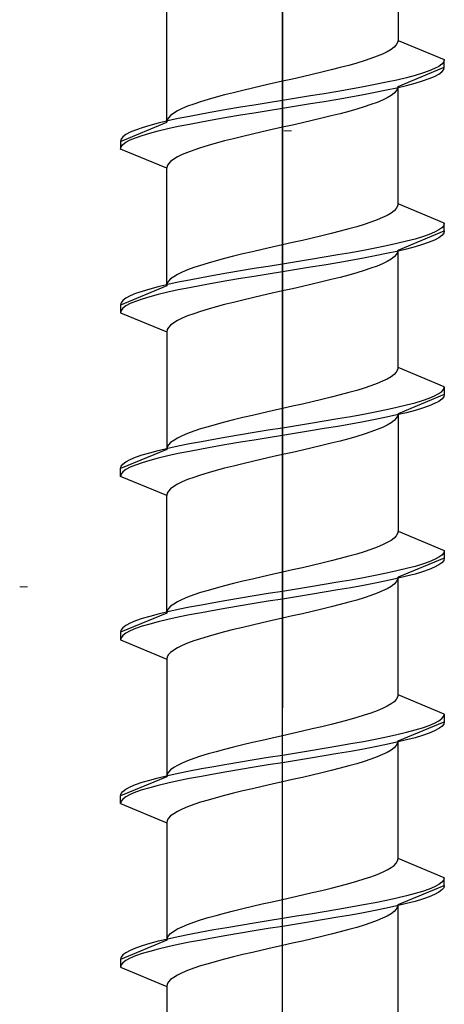
# Model space of a CAD drawing. Extents: x 0 to 1050, y 0 to 1584.
# Drawn here: x 451 to 456, y 326 to 339 of the extents above; entities that cross this region are included whole.
import ezdxf

# ---------------------------------------------------------------- set-up
doc = ezdxf.new("R2010")
doc.units = 0
doc.layers.add('YKK_13', color=4, linetype='CONTINUOUS', lineweight=30)
doc.layers.add('YSS_K', color=3, linetype='CONTINUOUS', lineweight=13)

msp = doc.modelspace()

# ---------------------------------------------------------------- linework, layer by layer
at = {"layer": 'YKK_13', "linetype": 'ByBlock', "lineweight": -2, "ltscale": 2}
for p, q in [((454, 391.45), (454, 329.95)), ((454, 308.489), (454, 369.989))]:
    msp.add_line(p, q, dxfattribs=at)
at = {"layer": 'YKK_13', "linetype": 'ByBlock', "lineweight": -2, "ltscale": 0.5}
for p, q in [((455.5, 340.119), (455.5, 338.596)), ((452.5, 337.536), (452.5, 339.059)), ((455.494, 338.566), (455.477, 338.537)), ((455.5, 338.596), (455.494, 338.566)), ((455.5, 338.596), (456.1, 338.347)), ((455.36, 338.448), (455.299, 338.419)), ((455.41, 338.478), (455.36, 338.448)), ((455.449, 338.507), (455.41, 338.478)), ((455.477, 338.537), (455.449, 338.507)), ((454.964, 338.301), (454.86, 338.272)), ((455.061, 338.331), (454.964, 338.301)), ((455.149, 338.36), (455.061, 338.331)), ((455.229, 338.389), (455.149, 338.36)), ((455.299, 338.419), (455.229, 338.389)), ((456.092, 338.318), (456.068, 338.288)), ((456.1, 338.347), (456.092, 338.318)), ((456.1, 338.247), (456.1, 338.347)), ((454.513, 338.183), (454.388, 338.154)), ((454.634, 338.213), (454.513, 338.183)), ((454.75, 338.242), (454.634, 338.213)), ((454.86, 338.272), (454.75, 338.242)), ((455.5, 337.999), (456.1, 338.247)), ((455.903, 338.2), (455.819, 338.17)), ((455.973, 338.229), (455.903, 338.2)), ((456.029, 338.259), (455.973, 338.229)), ((456.068, 338.288), (456.029, 338.259)), ((456.029, 338.159), (456.068, 338.188)), ((456.068, 338.188), (456.092, 338.218)), ((456.092, 338.218), (456.1, 338.247)), ((454, 338.066), (453.869, 338.036)), ((454.131, 338.095), (454, 338.066)), ((454.261, 338.124), (454.131, 338.095)), ((454.388, 338.154), (454.261, 338.124)), ((455.35, 338.053), (455.205, 338.023)), ((455.485, 338.082), (455.35, 338.053)), ((455.609, 338.112), (455.485, 338.082)), ((455.72, 338.141), (455.609, 338.112)), ((455.819, 338.17), (455.72, 338.141)), ((455.72, 338.041), (455.819, 338.07)), ((455.819, 338.07), (455.903, 338.1)), ((455.903, 338.1), (455.973, 338.129)), ((455.973, 338.129), (456.029, 338.159)), ((453.366, 337.918), (453.25, 337.889)), ((453.487, 337.948), (453.366, 337.918)), ((453.612, 337.977), (453.487, 337.948)), ((453.74, 338.007), (453.612, 337.977)), ((453.869, 338.036), (453.74, 338.007)), ((454.718, 337.935), (454.544, 337.905)), ((454.888, 337.964), (454.718, 337.935)), ((455.05, 337.994), (454.888, 337.964)), ((455.205, 338.023), (455.05, 337.994)), ((455.05, 337.894), (455.205, 337.923)), ((455.205, 337.923), (455.35, 337.953)), ((455.35, 337.953), (455.485, 337.982)), ((455.477, 337.94), (455.449, 337.91)), ((455.494, 337.969), (455.477, 337.94)), ((455.485, 337.982), (455.609, 338.012)), ((455.5, 337.999), (455.494, 337.969)), ((455.5, 336.476), (455.5, 337.999)), ((455.609, 338.012), (455.72, 338.041)), ((452.939, 337.801), (452.851, 337.771)), ((453.036, 337.83), (452.939, 337.801)), ((453.14, 337.859), (453.036, 337.83)), ((453.25, 337.889), (453.14, 337.859)), ((454, 337.817), (453.817, 337.788)), ((454.183, 337.847), (454, 337.817)), ((454.365, 337.876), (454.183, 337.847)), ((454.544, 337.905), (454.365, 337.876)), ((454.365, 337.776), (454.544, 337.805)), ((454.544, 337.805), (454.718, 337.835)), ((454.718, 337.835), (454.888, 337.864)), ((454.888, 337.864), (455.05, 337.894)), ((455.229, 337.792), (455.149, 337.763)), ((455.299, 337.822), (455.229, 337.792)), ((455.36, 337.851), (455.299, 337.822)), ((455.41, 337.881), (455.36, 337.851)), ((455.449, 337.91), (455.41, 337.881)), ((452.641, 337.683), (452.591, 337.653)), ((452.701, 337.712), (452.641, 337.683)), ((452.771, 337.742), (452.701, 337.712)), ((452.851, 337.771), (452.771, 337.742)), ((453.113, 337.67), (452.95, 337.64)), ((453.282, 337.699), (453.113, 337.67)), ((453.457, 337.729), (453.282, 337.699)), ((453.635, 337.758), (453.457, 337.729)), ((453.817, 337.788), (453.635, 337.758)), ((453.635, 337.658), (453.817, 337.688)), ((453.817, 337.688), (454, 337.717)), ((454, 337.717), (454.183, 337.747)), ((454.183, 337.747), (454.365, 337.776)), ((454.86, 337.675), (454.75, 337.645)), ((454.964, 337.704), (454.86, 337.675)), ((455.061, 337.734), (454.964, 337.704)), ((455.149, 337.763), (455.061, 337.734)), ((451.9, 337.287), (452.5, 337.536)), ((452.515, 337.552), (452.391, 337.523)), ((452.506, 337.565), (452.5, 337.536)), ((452.523, 337.594), (452.506, 337.565)), ((452.65, 337.582), (452.515, 337.552)), ((452.551, 337.624), (452.523, 337.594)), ((452.591, 337.653), (452.551, 337.624)), ((452.796, 337.611), (452.65, 337.582)), ((452.95, 337.64), (452.796, 337.611)), ((452.796, 337.511), (452.95, 337.54)), ((452.95, 337.54), (453.113, 337.57)), ((453.113, 337.57), (453.282, 337.599)), ((453.282, 337.599), (453.457, 337.629)), ((453.457, 337.629), (453.635, 337.658)), ((454.388, 337.557), (454.261, 337.527)), ((454.513, 337.586), (454.388, 337.557)), ((454.634, 337.616), (454.513, 337.586)), ((454.75, 337.645), (454.634, 337.616)), ((452.097, 337.434), (452.027, 337.405)), ((452.181, 337.464), (452.097, 337.434)), ((452.28, 337.493), (452.181, 337.464)), ((452.391, 337.523), (452.28, 337.493)), ((452.28, 337.393), (452.391, 337.423)), ((452.391, 337.423), (452.515, 337.452)), ((452.515, 337.452), (452.65, 337.482)), ((452.65, 337.482), (452.796, 337.511)), ((453.74, 337.41), (453.612, 337.38)), ((453.869, 337.439), (453.74, 337.41)), ((454, 337.469), (453.869, 337.439)), ((454.131, 337.498), (454, 337.469)), ((454.261, 337.527), (454.131, 337.498)), ((451.908, 337.317), (451.9, 337.287)), ((451.9, 337.287), (451.9, 337.187)), ((451.932, 337.346), (451.908, 337.317)), ((451.972, 337.375), (451.932, 337.346)), ((452.027, 337.405), (451.972, 337.375)), ((451.972, 337.275), (452.027, 337.305)), ((452.027, 337.305), (452.097, 337.334)), ((452.097, 337.334), (452.181, 337.364)), ((452.181, 337.364), (452.28, 337.393)), ((453.25, 337.292), (453.14, 337.262)), ((453.366, 337.321), (453.25, 337.292)), ((453.487, 337.351), (453.366, 337.321)), ((453.612, 337.38), (453.487, 337.351)), ((451.9, 337.187), (451.908, 337.217)), ((452.5, 336.939), (451.9, 337.187)), ((451.908, 337.217), (451.932, 337.246)), ((451.932, 337.246), (451.972, 337.275)), ((452.851, 337.174), (452.771, 337.145)), ((452.939, 337.204), (452.851, 337.174)), ((453.036, 337.233), (452.939, 337.204)), ((453.14, 337.262), (453.036, 337.233)), ((452.551, 337.027), (452.523, 336.997)), ((452.591, 337.056), (452.551, 337.027)), ((452.641, 337.086), (452.591, 337.056)), ((452.701, 337.115), (452.641, 337.086)), ((452.771, 337.145), (452.701, 337.115)), ((452.506, 336.968), (452.5, 336.939)), ((452.5, 335.416), (452.5, 336.939)), ((452.523, 336.997), (452.506, 336.968)), ((455.449, 336.387), (455.41, 336.358)), ((455.477, 336.417), (455.449, 336.387)), ((455.494, 336.446), (455.477, 336.417)), ((455.5, 336.476), (455.494, 336.446)), ((456.1, 336.227), (455.5, 336.476)), ((455.229, 336.269), (455.149, 336.24)), ((455.299, 336.299), (455.229, 336.269)), ((455.36, 336.328), (455.299, 336.299)), ((455.41, 336.358), (455.36, 336.328)), ((454.86, 336.152), (454.75, 336.122)), ((454.964, 336.181), (454.86, 336.152)), ((455.061, 336.211), (454.964, 336.181)), ((455.149, 336.24), (455.061, 336.211)), ((456.029, 336.139), (455.973, 336.109)), ((456.068, 336.168), (456.029, 336.139)), ((456.092, 336.198), (456.068, 336.168)), ((456.1, 336.227), (456.092, 336.198)), ((456.1, 336.127), (456.1, 336.227)), ((454.388, 336.034), (454.261, 336.004)), ((454.513, 336.063), (454.388, 336.034)), ((454.634, 336.093), (454.513, 336.063)), ((454.75, 336.122), (454.634, 336.093)), ((455.5, 335.879), (456.1, 336.127)), ((455.72, 336.021), (455.609, 335.992)), ((455.819, 336.05), (455.72, 336.021)), ((455.903, 336.08), (455.819, 336.05)), ((455.973, 336.109), (455.903, 336.08)), ((455.973, 336.009), (455.903, 335.98)), ((456.029, 336.039), (455.973, 336.009)), ((456.068, 336.068), (456.029, 336.039)), ((456.092, 336.098), (456.068, 336.068)), ((456.1, 336.127), (456.092, 336.098)), ((453.74, 335.887), (453.612, 335.857)), ((453.869, 335.916), (453.74, 335.887)), ((454, 335.946), (453.869, 335.916)), ((454.131, 335.975), (454, 335.946)), ((454.261, 336.004), (454.131, 335.975)), ((455.205, 335.903), (455.05, 335.874)), ((455.35, 335.933), (455.205, 335.903)), ((455.485, 335.962), (455.35, 335.933)), ((455.609, 335.992), (455.485, 335.962)), ((455.609, 335.892), (455.485, 335.862)), ((455.5, 335.879), (455.494, 335.849)), ((455.5, 334.356), (455.5, 335.879)), ((455.72, 335.921), (455.609, 335.892)), ((455.819, 335.95), (455.72, 335.921)), ((455.903, 335.98), (455.819, 335.95)), ((453.25, 335.769), (453.14, 335.739)), ((453.366, 335.798), (453.25, 335.769)), ((453.487, 335.828), (453.366, 335.798)), ((453.612, 335.857), (453.487, 335.828)), ((454.365, 335.756), (454.183, 335.727)), ((454.544, 335.785), (454.365, 335.756)), ((454.718, 335.815), (454.544, 335.785)), ((454.888, 335.844), (454.718, 335.815)), ((455.05, 335.874), (454.888, 335.844)), ((455.05, 335.774), (454.888, 335.744)), ((455.205, 335.803), (455.05, 335.774)), ((455.35, 335.833), (455.205, 335.803)), ((455.485, 335.862), (455.35, 335.833)), ((455.41, 335.761), (455.36, 335.731)), ((455.449, 335.79), (455.41, 335.761)), ((455.477, 335.82), (455.449, 335.79)), ((455.494, 335.849), (455.477, 335.82)), ((452.851, 335.651), (452.771, 335.622)), ((452.939, 335.681), (452.851, 335.651)), ((453.036, 335.71), (452.939, 335.681)), ((453.14, 335.739), (453.036, 335.71)), ((453.635, 335.638), (453.457, 335.609)), ((453.817, 335.668), (453.635, 335.638)), ((454, 335.697), (453.817, 335.668)), ((454.183, 335.727), (454, 335.697)), ((454.183, 335.627), (454, 335.597)), ((454.365, 335.656), (454.183, 335.627)), ((454.544, 335.685), (454.365, 335.656)), ((454.718, 335.715), (454.544, 335.685)), ((454.888, 335.744), (454.718, 335.715)), ((455.149, 335.643), (455.061, 335.614)), ((455.229, 335.672), (455.149, 335.643)), ((455.299, 335.702), (455.229, 335.672)), ((455.36, 335.731), (455.299, 335.702)), ((452.551, 335.504), (452.523, 335.474)), ((452.591, 335.533), (452.551, 335.504)), ((452.641, 335.563), (452.591, 335.533)), ((452.701, 335.592), (452.641, 335.563)), ((452.771, 335.622), (452.701, 335.592)), ((452.95, 335.52), (452.796, 335.491)), ((453.113, 335.55), (452.95, 335.52)), ((453.282, 335.579), (453.113, 335.55)), ((453.457, 335.609), (453.282, 335.579)), ((453.457, 335.509), (453.282, 335.479)), ((453.635, 335.538), (453.457, 335.509)), ((453.817, 335.568), (453.635, 335.538)), ((454, 335.597), (453.817, 335.568)), ((454.634, 335.496), (454.513, 335.466)), ((454.75, 335.525), (454.634, 335.496)), ((454.86, 335.555), (454.75, 335.525)), ((454.964, 335.584), (454.86, 335.555)), ((455.061, 335.614), (454.964, 335.584)), ((452.5, 335.416), (451.9, 335.167)), ((452.28, 335.373), (452.181, 335.344)), ((452.391, 335.403), (452.28, 335.373)), ((452.515, 335.432), (452.391, 335.403)), ((452.506, 335.445), (452.5, 335.416)), ((452.523, 335.474), (452.506, 335.445)), ((452.65, 335.462), (452.515, 335.432)), ((452.796, 335.491), (452.65, 335.462)), ((452.796, 335.391), (452.65, 335.362)), ((452.95, 335.42), (452.796, 335.391)), ((453.113, 335.45), (452.95, 335.42)), ((453.282, 335.479), (453.113, 335.45)), ((454.131, 335.378), (454, 335.349)), ((454.261, 335.407), (454.131, 335.378)), ((454.388, 335.437), (454.261, 335.407)), ((454.513, 335.466), (454.388, 335.437)), ((451.972, 335.255), (451.932, 335.226)), ((452.027, 335.285), (451.972, 335.255)), ((452.097, 335.314), (452.027, 335.285)), ((452.181, 335.344), (452.097, 335.314)), ((452.181, 335.244), (452.097, 335.214)), ((452.28, 335.273), (452.181, 335.244)), ((452.391, 335.303), (452.28, 335.273)), ((452.515, 335.332), (452.391, 335.303)), ((452.65, 335.362), (452.515, 335.332)), ((453.612, 335.26), (453.487, 335.231)), ((453.74, 335.29), (453.612, 335.26)), ((453.869, 335.319), (453.74, 335.29)), ((454, 335.349), (453.869, 335.319)), ((451.908, 335.197), (451.9, 335.167)), ((451.9, 335.167), (451.9, 335.067)), ((451.932, 335.226), (451.908, 335.197)), ((451.932, 335.126), (451.908, 335.097)), ((451.972, 335.155), (451.932, 335.126)), ((452.027, 335.185), (451.972, 335.155)), ((452.097, 335.214), (452.027, 335.185)), ((453.036, 335.113), (452.939, 335.084)), ((453.14, 335.142), (453.036, 335.113)), ((453.25, 335.172), (453.14, 335.142)), ((453.366, 335.201), (453.25, 335.172)), ((453.487, 335.231), (453.366, 335.201)), ((451.908, 335.097), (451.9, 335.067)), ((451.9, 335.067), (452.5, 334.819)), ((452.701, 334.995), (452.641, 334.966)), ((452.771, 335.025), (452.701, 334.995)), ((452.851, 335.054), (452.771, 335.025)), ((452.939, 335.084), (452.851, 335.054)), ((452.523, 334.877), (452.506, 334.848)), ((452.551, 334.907), (452.523, 334.877)), ((452.591, 334.936), (452.551, 334.907)), ((452.641, 334.966), (452.591, 334.936)), ((452.506, 334.848), (452.5, 334.819)), ((452.5, 334.819), (452.5, 333.296)), ((455.5, 334.356), (455.494, 334.326)), ((456.1, 334.107), (455.5, 334.356)), ((455.41, 334.238), (455.36, 334.208)), ((455.449, 334.267), (455.41, 334.238)), ((455.477, 334.297), (455.449, 334.267)), ((455.494, 334.326), (455.477, 334.297)), ((455.149, 334.12), (455.061, 334.091)), ((455.229, 334.149), (455.149, 334.12)), ((455.299, 334.179), (455.229, 334.149)), ((455.36, 334.208), (455.299, 334.179)), ((456.092, 334.078), (456.1, 334.107)), ((456.1, 334.107), (456.1, 334.007)), ((454.634, 333.973), (454.513, 333.943)), ((454.75, 334.002), (454.634, 333.973)), ((454.86, 334.032), (454.75, 334.002)), ((454.964, 334.061), (454.86, 334.032)), ((455.061, 334.091), (454.964, 334.061)), ((456.1, 334.007), (455.5, 333.759)), ((455.903, 333.96), (455.973, 333.989)), ((455.973, 333.989), (456.029, 334.019)), ((456.029, 334.019), (456.068, 334.048)), ((456.068, 334.048), (456.092, 334.078)), ((456.092, 333.978), (456.068, 333.948)), ((456.1, 334.007), (456.092, 333.978)), ((454.131, 333.855), (454, 333.826)), ((454.261, 333.884), (454.131, 333.855)), ((454.388, 333.914), (454.261, 333.884)), ((454.513, 333.943), (454.388, 333.914)), ((455.35, 333.813), (455.485, 333.842)), ((455.485, 333.842), (455.609, 333.872)), ((455.609, 333.872), (455.72, 333.901)), ((455.72, 333.901), (455.819, 333.93)), ((455.819, 333.93), (455.903, 333.96)), ((455.903, 333.86), (455.819, 333.83)), ((455.973, 333.889), (455.903, 333.86)), ((456.029, 333.919), (455.973, 333.889)), ((456.068, 333.948), (456.029, 333.919)), ((453.612, 333.737), (453.487, 333.708)), ((453.74, 333.767), (453.612, 333.737)), ((453.869, 333.796), (453.74, 333.767)), ((454, 333.826), (453.869, 333.796)), ((454.718, 333.695), (454.888, 333.724)), ((454.888, 333.724), (455.05, 333.754)), ((455.05, 333.754), (455.205, 333.783)), ((455.205, 333.783), (455.35, 333.813)), ((455.35, 333.713), (455.205, 333.683)), ((455.485, 333.742), (455.35, 333.713)), ((455.494, 333.729), (455.477, 333.7)), ((455.609, 333.772), (455.485, 333.742)), ((455.5, 333.759), (455.494, 333.729)), ((455.5, 333.759), (455.5, 332.236)), ((455.72, 333.801), (455.609, 333.772)), ((455.819, 333.83), (455.72, 333.801)), ((453.036, 333.59), (452.939, 333.561)), ((453.14, 333.619), (453.036, 333.59)), ((453.25, 333.649), (453.14, 333.619)), ((453.366, 333.678), (453.25, 333.649)), ((453.487, 333.708), (453.366, 333.678)), ((454, 333.577), (454.183, 333.607)), ((454.183, 333.607), (454.365, 333.636)), ((454.365, 333.636), (454.544, 333.665)), ((454.544, 333.665), (454.718, 333.695)), ((454.718, 333.595), (454.544, 333.565)), ((454.888, 333.624), (454.718, 333.595)), ((455.05, 333.654), (454.888, 333.624)), ((455.205, 333.683), (455.05, 333.654)), ((455.299, 333.582), (455.229, 333.552)), ((455.36, 333.611), (455.299, 333.582)), ((455.41, 333.641), (455.36, 333.611)), ((455.449, 333.67), (455.41, 333.641)), ((455.477, 333.7), (455.449, 333.67)), ((452.701, 333.472), (452.641, 333.443)), ((452.771, 333.502), (452.701, 333.472)), ((452.851, 333.531), (452.771, 333.502)), ((452.939, 333.561), (452.851, 333.531)), ((453.113, 333.43), (453.282, 333.459)), ((453.282, 333.459), (453.457, 333.489)), ((453.457, 333.489), (453.635, 333.518)), ((453.635, 333.518), (453.817, 333.548)), ((453.817, 333.548), (454, 333.577)), ((454, 333.477), (453.817, 333.448)), ((454.183, 333.507), (454, 333.477)), ((454.365, 333.536), (454.183, 333.507)), ((454.544, 333.565), (454.365, 333.536)), ((454.964, 333.464), (454.86, 333.435)), ((455.061, 333.494), (454.964, 333.464)), ((455.149, 333.523), (455.061, 333.494)), ((455.229, 333.552), (455.149, 333.523)), ((452.523, 333.354), (452.506, 333.325)), ((452.515, 333.312), (452.65, 333.342)), ((452.551, 333.384), (452.523, 333.354)), ((452.591, 333.413), (452.551, 333.384)), ((452.641, 333.443), (452.591, 333.413)), ((452.65, 333.342), (452.796, 333.371)), ((452.796, 333.371), (452.95, 333.4)), ((452.95, 333.4), (453.113, 333.43)), ((453.113, 333.33), (452.95, 333.3)), ((453.282, 333.359), (453.113, 333.33)), ((453.457, 333.389), (453.282, 333.359)), ((453.635, 333.418), (453.457, 333.389)), ((453.817, 333.448), (453.635, 333.418)), ((454.513, 333.346), (454.388, 333.317)), ((454.634, 333.376), (454.513, 333.346)), ((454.75, 333.405), (454.634, 333.376)), ((454.86, 333.435), (454.75, 333.405)), ((452.5, 333.296), (451.9, 333.047)), ((452.097, 333.194), (452.181, 333.224)), ((452.181, 333.224), (452.28, 333.253)), ((452.28, 333.253), (452.391, 333.283)), ((452.391, 333.283), (452.515, 333.312)), ((452.515, 333.212), (452.391, 333.183)), ((452.506, 333.325), (452.5, 333.296)), ((452.65, 333.242), (452.515, 333.212)), ((452.796, 333.271), (452.65, 333.242)), ((452.95, 333.3), (452.796, 333.271)), ((453.869, 333.199), (453.74, 333.17)), ((454, 333.229), (453.869, 333.199)), ((454.131, 333.258), (454, 333.229)), ((454.261, 333.287), (454.131, 333.258)), ((454.388, 333.317), (454.261, 333.287)), ((451.9, 333.047), (451.908, 333.077)), ((451.908, 333.077), (451.932, 333.106)), ((451.932, 333.106), (451.972, 333.135)), ((451.972, 333.135), (452.027, 333.165)), ((452.027, 333.165), (452.097, 333.194)), ((452.097, 333.094), (452.027, 333.065)), ((452.181, 333.124), (452.097, 333.094)), ((452.28, 333.153), (452.181, 333.124)), ((452.391, 333.183), (452.28, 333.153)), ((453.366, 333.081), (453.25, 333.052)), ((453.487, 333.111), (453.366, 333.081)), ((453.612, 333.14), (453.487, 333.111)), ((453.74, 333.17), (453.612, 333.14)), ((451.9, 332.947), (451.9, 333.047)), ((451.908, 332.977), (451.9, 332.947)), ((452.5, 332.699), (451.9, 332.947)), ((451.932, 333.006), (451.908, 332.977)), ((451.972, 333.035), (451.932, 333.006)), ((452.027, 333.065), (451.972, 333.035)), ((452.939, 332.964), (452.851, 332.934)), ((453.036, 332.993), (452.939, 332.964)), ((453.14, 333.022), (453.036, 332.993)), ((453.25, 333.052), (453.14, 333.022)), ((452.591, 332.816), (452.551, 332.787)), ((452.641, 332.846), (452.591, 332.816)), ((452.701, 332.875), (452.641, 332.846)), ((452.771, 332.905), (452.701, 332.875)), ((452.851, 332.934), (452.771, 332.905)), ((452.506, 332.728), (452.5, 332.699)), ((452.5, 331.176), (452.5, 332.699)), ((452.523, 332.757), (452.506, 332.728)), ((452.551, 332.787), (452.523, 332.757)), ((455.494, 332.206), (455.477, 332.177)), ((455.5, 332.236), (455.494, 332.206)), ((455.5, 332.236), (456.1, 331.987)), ((455.299, 332.059), (455.229, 332.029)), ((455.36, 332.088), (455.299, 332.059)), ((455.41, 332.118), (455.36, 332.088)), ((455.449, 332.147), (455.41, 332.118)), ((455.477, 332.177), (455.449, 332.147)), ((454.964, 331.941), (454.86, 331.912)), ((455.061, 331.971), (454.964, 331.941)), ((455.149, 332), (455.061, 331.971)), ((455.229, 332.029), (455.149, 332)), ((456.068, 331.928), (456.029, 331.899)), ((456.092, 331.958), (456.068, 331.928)), ((456.1, 331.987), (456.092, 331.958)), ((456.1, 331.987), (456.1, 331.887)), ((454.513, 331.823), (454.388, 331.794)), ((454.634, 331.853), (454.513, 331.823)), ((454.75, 331.882), (454.634, 331.853)), ((454.86, 331.912), (454.75, 331.882)), ((456.1, 331.887), (455.5, 331.639)), ((455.819, 331.81), (455.72, 331.781)), ((455.903, 331.84), (455.819, 331.81)), ((455.973, 331.869), (455.903, 331.84)), ((456.029, 331.899), (455.973, 331.869)), ((456.029, 331.799), (455.973, 331.769)), ((456.068, 331.828), (456.029, 331.799)), ((456.092, 331.858), (456.068, 331.828)), ((456.1, 331.887), (456.092, 331.858)), ((453.869, 331.676), (453.74, 331.647)), ((454, 331.706), (453.869, 331.676)), ((454.131, 331.735), (454, 331.706)), ((454.261, 331.764), (454.131, 331.735)), ((454.388, 331.794), (454.261, 331.764)), ((455.35, 331.693), (455.205, 331.663)), ((455.485, 331.722), (455.35, 331.693)), ((455.609, 331.752), (455.485, 331.722)), ((455.72, 331.781), (455.609, 331.752)), ((455.72, 331.681), (455.609, 331.652)), ((455.819, 331.71), (455.72, 331.681)), ((455.903, 331.74), (455.819, 331.71)), ((455.973, 331.769), (455.903, 331.74)), ((453.366, 331.558), (453.25, 331.529)), ((453.487, 331.588), (453.366, 331.558)), ((453.612, 331.617), (453.487, 331.588)), ((453.74, 331.647), (453.612, 331.617)), ((454.544, 331.545), (454.365, 331.516)), ((454.718, 331.575), (454.544, 331.545)), ((454.888, 331.604), (454.718, 331.575)), ((455.05, 331.634), (454.888, 331.604)), ((455.205, 331.663), (455.05, 331.634)), ((455.205, 331.563), (455.05, 331.534)), ((455.35, 331.593), (455.205, 331.563)), ((455.485, 331.622), (455.35, 331.593)), ((455.449, 331.55), (455.41, 331.521)), ((455.477, 331.58), (455.449, 331.55)), ((455.494, 331.609), (455.477, 331.58)), ((455.609, 331.652), (455.485, 331.622)), ((455.5, 331.639), (455.494, 331.609)), ((455.5, 330.116), (455.5, 331.639)), ((452.939, 331.441), (452.851, 331.411)), ((453.036, 331.47), (452.939, 331.441)), ((453.14, 331.499), (453.036, 331.47)), ((453.25, 331.529), (453.14, 331.499)), ((453.817, 331.428), (453.635, 331.398)), ((454, 331.457), (453.817, 331.428)), ((454.183, 331.487), (454, 331.457)), ((454.365, 331.516), (454.183, 331.487)), ((454.365, 331.416), (454.183, 331.387)), ((454.544, 331.445), (454.365, 331.416)), ((454.718, 331.475), (454.544, 331.445)), ((454.888, 331.504), (454.718, 331.475)), ((455.05, 331.534), (454.888, 331.504)), ((455.229, 331.432), (455.149, 331.403)), ((455.299, 331.462), (455.229, 331.432)), ((455.36, 331.491), (455.299, 331.462)), ((455.41, 331.521), (455.36, 331.491)), ((452.591, 331.293), (452.551, 331.264)), ((452.641, 331.323), (452.591, 331.293)), ((452.701, 331.352), (452.641, 331.323)), ((452.771, 331.382), (452.701, 331.352)), ((452.851, 331.411), (452.771, 331.382)), ((453.113, 331.31), (452.95, 331.28)), ((453.282, 331.339), (453.113, 331.31)), ((453.457, 331.369), (453.282, 331.339)), ((453.635, 331.398), (453.457, 331.369)), ((453.635, 331.298), (453.457, 331.269)), ((453.817, 331.328), (453.635, 331.298)), ((454, 331.357), (453.817, 331.328)), ((454.183, 331.387), (454, 331.357)), ((454.75, 331.285), (454.634, 331.256)), ((454.86, 331.315), (454.75, 331.285)), ((454.964, 331.344), (454.86, 331.315)), ((455.061, 331.374), (454.964, 331.344)), ((455.149, 331.403), (455.061, 331.374)), ((452.5, 331.176), (451.9, 330.927)), ((452.391, 331.163), (452.28, 331.133)), ((452.515, 331.192), (452.391, 331.163)), ((452.506, 331.205), (452.5, 331.176)), ((452.523, 331.234), (452.506, 331.205)), ((452.65, 331.222), (452.515, 331.192)), ((452.551, 331.264), (452.523, 331.234)), ((452.796, 331.251), (452.65, 331.222)), ((452.95, 331.28), (452.796, 331.251)), ((452.95, 331.18), (452.796, 331.151)), ((453.113, 331.21), (452.95, 331.18)), ((453.282, 331.239), (453.113, 331.21)), ((453.457, 331.269), (453.282, 331.239)), ((454.261, 331.167), (454.131, 331.138)), ((454.388, 331.197), (454.261, 331.167)), ((454.513, 331.226), (454.388, 331.197)), ((454.634, 331.256), (454.513, 331.226)), ((452.027, 331.045), (451.972, 331.015)), ((452.097, 331.074), (452.027, 331.045)), ((452.181, 331.104), (452.097, 331.074)), ((452.28, 331.133), (452.181, 331.104)), ((452.28, 331.033), (452.181, 331.004)), ((452.391, 331.063), (452.28, 331.033)), ((452.515, 331.092), (452.391, 331.063)), ((452.65, 331.122), (452.515, 331.092)), ((452.796, 331.151), (452.65, 331.122)), ((453.74, 331.05), (453.612, 331.02)), ((453.869, 331.079), (453.74, 331.05)), ((454, 331.109), (453.869, 331.079)), ((454.131, 331.138), (454, 331.109)), ((451.908, 330.957), (451.9, 330.927)), ((451.9, 330.927), (451.9, 330.827)), ((451.932, 330.986), (451.908, 330.957)), ((451.972, 331.015), (451.932, 330.986)), ((451.972, 330.915), (451.932, 330.886)), ((452.027, 330.945), (451.972, 330.915)), ((452.097, 330.974), (452.027, 330.945)), ((452.181, 331.004), (452.097, 330.974)), ((453.14, 330.902), (453.036, 330.873)), ((453.25, 330.932), (453.14, 330.902)), ((453.366, 330.961), (453.25, 330.932)), ((453.487, 330.991), (453.366, 330.961)), ((453.612, 331.02), (453.487, 330.991)), ((451.908, 330.857), (451.9, 330.827)), ((451.9, 330.827), (452.5, 330.579)), ((451.932, 330.886), (451.908, 330.857)), ((452.771, 330.785), (452.701, 330.755)), ((452.851, 330.814), (452.771, 330.785)), ((452.939, 330.844), (452.851, 330.814)), ((453.036, 330.873), (452.939, 330.844)), ((452.551, 330.667), (452.523, 330.637)), ((452.591, 330.696), (452.551, 330.667)), ((452.641, 330.726), (452.591, 330.696)), ((452.701, 330.755), (452.641, 330.726)), ((452.506, 330.608), (452.5, 330.579)), ((452.5, 330.579), (452.5, 329.056)), ((452.523, 330.637), (452.506, 330.608)), ((455.449, 330.027), (455.41, 329.998)), ((455.477, 330.057), (455.449, 330.027)), ((455.494, 330.086), (455.477, 330.057)), ((455.5, 330.116), (455.494, 330.086)), ((456.1, 329.867), (455.5, 330.116)), ((455.229, 329.909), (455.149, 329.88)), ((455.299, 329.939), (455.229, 329.909)), ((455.36, 329.968), (455.299, 329.939)), ((455.41, 329.998), (455.36, 329.968)), ((454.75, 329.762), (454.634, 329.733)), ((454.86, 329.792), (454.75, 329.762)), ((454.964, 329.821), (454.86, 329.792)), ((455.061, 329.851), (454.964, 329.821)), ((455.149, 329.88), (455.061, 329.851)), ((455.5, 329.519), (456.1, 329.767)), ((455.973, 329.749), (456.029, 329.779)), ((456.029, 329.779), (456.068, 329.808)), ((456.068, 329.808), (456.092, 329.838)), ((456.092, 329.838), (456.1, 329.867)), ((456.1, 329.767), (456.092, 329.738)), ((456.1, 329.867), (456.1, 329.767)), ((454.261, 329.644), (454.131, 329.615)), ((454.388, 329.674), (454.261, 329.644)), ((454.513, 329.703), (454.388, 329.674)), ((454.634, 329.733), (454.513, 329.703)), ((455.485, 329.602), (455.609, 329.632)), ((455.609, 329.632), (455.72, 329.661)), ((455.72, 329.661), (455.819, 329.69)), ((455.819, 329.69), (455.903, 329.72)), ((455.903, 329.72), (455.973, 329.749)), ((455.973, 329.649), (455.903, 329.62)), ((456.029, 329.679), (455.973, 329.649)), ((456.068, 329.708), (456.029, 329.679)), ((456.092, 329.738), (456.068, 329.708)), ((453.74, 329.527), (453.612, 329.497)), ((453.869, 329.556), (453.74, 329.527)), ((454, 329.586), (453.869, 329.556)), ((454.131, 329.615), (454, 329.586)), ((454.888, 329.484), (455.05, 329.514)), ((455.05, 329.514), (455.205, 329.543)), ((455.205, 329.543), (455.35, 329.573)), ((455.35, 329.573), (455.485, 329.602)), ((455.485, 329.502), (455.35, 329.473)), ((455.609, 329.532), (455.485, 329.502)), ((455.5, 329.519), (455.494, 329.489)), ((455.5, 327.996), (455.5, 329.519)), ((455.72, 329.561), (455.609, 329.532)), ((455.819, 329.59), (455.72, 329.561)), ((455.903, 329.62), (455.819, 329.59)), ((453.14, 329.379), (453.036, 329.35)), ((453.25, 329.409), (453.14, 329.379)), ((453.366, 329.438), (453.25, 329.409)), ((453.487, 329.468), (453.366, 329.438)), ((453.612, 329.497), (453.487, 329.468)), ((454.183, 329.367), (454.365, 329.396)), ((454.365, 329.396), (454.544, 329.425)), ((454.544, 329.425), (454.718, 329.455)), ((454.718, 329.455), (454.888, 329.484)), ((454.888, 329.384), (454.718, 329.355)), ((455.05, 329.414), (454.888, 329.384)), ((455.205, 329.443), (455.05, 329.414)), ((455.35, 329.473), (455.205, 329.443)), ((455.36, 329.371), (455.299, 329.342)), ((455.41, 329.401), (455.36, 329.371)), ((455.449, 329.43), (455.41, 329.401)), ((455.477, 329.46), (455.449, 329.43)), ((455.494, 329.489), (455.477, 329.46)), ((452.771, 329.262), (452.701, 329.232)), ((452.851, 329.291), (452.771, 329.262)), ((452.939, 329.321), (452.851, 329.291)), ((453.036, 329.35), (452.939, 329.321)), ((453.282, 329.219), (453.457, 329.249)), ((453.457, 329.249), (453.635, 329.278)), ((453.635, 329.278), (453.817, 329.308)), ((453.817, 329.308), (454, 329.337)), ((454, 329.337), (454.183, 329.367)), ((454.183, 329.267), (454, 329.237)), ((454.365, 329.296), (454.183, 329.267)), ((454.544, 329.325), (454.365, 329.296)), ((454.718, 329.355), (454.544, 329.325)), ((455.061, 329.254), (454.964, 329.224)), ((455.149, 329.283), (455.061, 329.254)), ((455.229, 329.312), (455.149, 329.283)), ((455.299, 329.342), (455.229, 329.312)), ((452.551, 329.144), (452.523, 329.114)), ((452.591, 329.173), (452.551, 329.144)), ((452.641, 329.203), (452.591, 329.173)), ((452.701, 329.232), (452.641, 329.203)), ((452.65, 329.102), (452.796, 329.131)), ((452.796, 329.131), (452.95, 329.16)), ((452.95, 329.16), (453.113, 329.19)), ((453.113, 329.19), (453.282, 329.219)), ((453.282, 329.119), (453.113, 329.09)), ((453.457, 329.149), (453.282, 329.119)), ((453.635, 329.178), (453.457, 329.149)), ((453.817, 329.208), (453.635, 329.178)), ((454, 329.237), (453.817, 329.208)), ((454.634, 329.136), (454.513, 329.106)), ((454.75, 329.165), (454.634, 329.136)), ((454.86, 329.195), (454.75, 329.165)), ((454.964, 329.224), (454.86, 329.195)), ((452.5, 329.056), (451.9, 328.807)), ((452.181, 328.984), (452.28, 329.013)), ((452.28, 329.013), (452.391, 329.043)), ((452.391, 329.043), (452.515, 329.072)), ((452.506, 329.085), (452.5, 329.056)), ((452.523, 329.114), (452.506, 329.085)), ((452.515, 329.072), (452.65, 329.102)), ((452.65, 329.002), (452.515, 328.972)), ((452.796, 329.031), (452.65, 329.002)), ((452.95, 329.06), (452.796, 329.031)), ((453.113, 329.09), (452.95, 329.06)), ((454, 328.989), (453.869, 328.959)), ((454.131, 329.018), (454, 328.989)), ((454.261, 329.047), (454.131, 329.018)), ((454.388, 329.077), (454.261, 329.047)), ((454.513, 329.106), (454.388, 329.077)), ((451.908, 328.837), (451.932, 328.866)), ((451.932, 328.866), (451.972, 328.895)), ((451.972, 328.895), (452.027, 328.925)), ((452.027, 328.925), (452.097, 328.954)), ((452.097, 328.954), (452.181, 328.984)), ((452.181, 328.884), (452.097, 328.854)), ((452.28, 328.913), (452.181, 328.884)), ((452.391, 328.943), (452.28, 328.913)), ((452.515, 328.972), (452.391, 328.943)), ((453.487, 328.871), (453.366, 328.841)), ((453.612, 328.9), (453.487, 328.871)), ((453.74, 328.93), (453.612, 328.9)), ((453.869, 328.959), (453.74, 328.93)), ((451.9, 328.807), (451.908, 328.837)), ((451.9, 328.707), (451.9, 328.807)), ((451.908, 328.737), (451.9, 328.707)), ((451.932, 328.766), (451.908, 328.737)), ((451.972, 328.795), (451.932, 328.766)), ((452.027, 328.825), (451.972, 328.795)), ((452.097, 328.854), (452.027, 328.825)), ((453.036, 328.753), (452.939, 328.724)), ((453.14, 328.782), (453.036, 328.753)), ((453.25, 328.812), (453.14, 328.782)), ((453.366, 328.841), (453.25, 328.812)), ((451.9, 328.707), (452.5, 328.459)), ((452.701, 328.635), (452.641, 328.606)), ((452.771, 328.665), (452.701, 328.635)), ((452.851, 328.694), (452.771, 328.665)), ((452.939, 328.724), (452.851, 328.694)), ((452.506, 328.488), (452.5, 328.459)), ((452.523, 328.517), (452.506, 328.488)), ((452.551, 328.547), (452.523, 328.517)), ((452.591, 328.576), (452.551, 328.547)), ((452.641, 328.606), (452.591, 328.576)), ((452.5, 328.459), (452.5, 326.936)), ((455.494, 327.966), (455.5, 327.996)), ((456.1, 327.747), (455.5, 327.996)), ((455.299, 327.819), (455.36, 327.848)), ((455.36, 327.848), (455.41, 327.878)), ((455.41, 327.878), (455.449, 327.907)), ((455.449, 327.907), (455.477, 327.937)), ((455.477, 327.937), (455.494, 327.966)), ((454.964, 327.701), (455.061, 327.731)), ((455.061, 327.731), (455.149, 327.76)), ((455.149, 327.76), (455.229, 327.789)), ((455.229, 327.789), (455.299, 327.819)), ((456.092, 327.718), (456.068, 327.688)), ((456.1, 327.747), (456.092, 327.718)), ((456.1, 327.647), (456.1, 327.747)), ((454.513, 327.583), (454.634, 327.613)), ((454.634, 327.613), (454.75, 327.642)), ((454.75, 327.642), (454.86, 327.672)), ((454.86, 327.672), (454.964, 327.701)), ((455.5, 327.399), (456.1, 327.647)), ((455.903, 327.6), (455.819, 327.57)), ((455.973, 327.629), (455.903, 327.6)), ((456.029, 327.659), (455.973, 327.629)), ((456.068, 327.688), (456.029, 327.659)), ((456.068, 327.588), (456.029, 327.559)), ((456.092, 327.618), (456.068, 327.588)), ((456.1, 327.647), (456.092, 327.618)), ((453.869, 327.436), (454, 327.466)), ((454, 327.466), (454.131, 327.495)), ((454.131, 327.495), (454.261, 327.524)), ((454.261, 327.524), (454.388, 327.554)), ((454.388, 327.554), (454.513, 327.583)), ((455.485, 327.482), (455.35, 327.453)), ((455.609, 327.512), (455.485, 327.482)), ((455.72, 327.541), (455.609, 327.512)), ((455.819, 327.57), (455.72, 327.541)), ((455.819, 327.47), (455.72, 327.441)), ((455.903, 327.5), (455.819, 327.47)), ((455.973, 327.529), (455.903, 327.5)), ((456.029, 327.559), (455.973, 327.529)), ((453.366, 327.318), (453.487, 327.348)), ((453.487, 327.348), (453.612, 327.377)), ((453.612, 327.377), (453.74, 327.407)), ((453.74, 327.407), (453.869, 327.436)), ((454.718, 327.335), (454.544, 327.305)), ((454.888, 327.364), (454.718, 327.335)), ((455.05, 327.394), (454.888, 327.364)), ((455.205, 327.423), (455.05, 327.394)), ((455.35, 327.453), (455.205, 327.423)), ((455.35, 327.353), (455.205, 327.323)), ((455.485, 327.382), (455.35, 327.353)), ((455.477, 327.34), (455.449, 327.31)), ((455.494, 327.369), (455.477, 327.34)), ((455.609, 327.412), (455.485, 327.382)), ((455.5, 327.399), (455.494, 327.369)), ((455.5, 325.876), (455.5, 327.399)), ((455.72, 327.441), (455.609, 327.412)), ((452.939, 327.201), (453.036, 327.23)), ((453.036, 327.23), (453.14, 327.259)), ((453.14, 327.259), (453.25, 327.289)), ((453.25, 327.289), (453.366, 327.318)), ((454, 327.217), (453.817, 327.188)), ((454.183, 327.247), (454, 327.217)), ((454.365, 327.276), (454.183, 327.247)), ((454.544, 327.305), (454.365, 327.276)), ((454.544, 327.205), (454.365, 327.176)), ((454.718, 327.235), (454.544, 327.205)), ((454.888, 327.264), (454.718, 327.235)), ((455.05, 327.294), (454.888, 327.264)), ((455.205, 327.323), (455.05, 327.294)), ((455.299, 327.222), (455.229, 327.192)), ((455.36, 327.251), (455.299, 327.222)), ((455.41, 327.281), (455.36, 327.251)), ((455.449, 327.31), (455.41, 327.281)), ((452.591, 327.053), (452.641, 327.083)), ((452.641, 327.083), (452.701, 327.112)), ((452.701, 327.112), (452.771, 327.142)), ((452.771, 327.142), (452.851, 327.171)), ((452.851, 327.171), (452.939, 327.201)), ((453.282, 327.099), (453.113, 327.07)), ((453.457, 327.129), (453.282, 327.099)), ((453.635, 327.158), (453.457, 327.129)), ((453.817, 327.188), (453.635, 327.158)), ((453.817, 327.088), (453.635, 327.058)), ((454, 327.117), (453.817, 327.088)), ((454.183, 327.147), (454, 327.117)), ((454.365, 327.176), (454.183, 327.147)), ((454.964, 327.104), (454.86, 327.075)), ((455.061, 327.134), (454.964, 327.104)), ((455.149, 327.163), (455.061, 327.134)), ((455.229, 327.192), (455.149, 327.163)), ((452.515, 326.952), (452.391, 326.923)), ((452.5, 326.936), (452.506, 326.965)), ((452.506, 326.965), (452.523, 326.994)), ((452.65, 326.982), (452.515, 326.952)), ((452.523, 326.994), (452.551, 327.024)), ((452.551, 327.024), (452.591, 327.053)), ((452.796, 327.011), (452.65, 326.982)), ((452.95, 327.04), (452.796, 327.011)), ((453.113, 327.07), (452.95, 327.04)), ((453.113, 326.97), (452.95, 326.94)), ((453.282, 326.999), (453.113, 326.97)), ((453.457, 327.029), (453.282, 326.999)), ((453.635, 327.058), (453.457, 327.029)), ((454.388, 326.957), (454.261, 326.927)), ((454.513, 326.986), (454.388, 326.957)), ((454.634, 327.016), (454.513, 326.986)), ((454.75, 327.045), (454.634, 327.016)), ((454.86, 327.075), (454.75, 327.045)), ((452.5, 326.936), (451.9, 326.687)), ((452.097, 326.834), (452.027, 326.805)), ((452.181, 326.864), (452.097, 326.834)), ((452.28, 326.893), (452.181, 326.864)), ((452.391, 326.923), (452.28, 326.893)), ((452.391, 326.823), (452.28, 326.793)), ((452.515, 326.852), (452.391, 326.823)), ((452.65, 326.882), (452.515, 326.852)), ((452.796, 326.911), (452.65, 326.882)), ((452.95, 326.94), (452.796, 326.911)), ((453.869, 326.839), (453.74, 326.81)), ((454, 326.869), (453.869, 326.839)), ((454.131, 326.898), (454, 326.869)), ((454.261, 326.927), (454.131, 326.898)), ((451.908, 326.717), (451.9, 326.687)), ((451.932, 326.746), (451.908, 326.717)), ((451.972, 326.775), (451.932, 326.746)), ((452.027, 326.805), (451.972, 326.775)), ((452.027, 326.705), (451.972, 326.675)), ((452.097, 326.734), (452.027, 326.705)), ((452.181, 326.764), (452.097, 326.734)), ((452.28, 326.793), (452.181, 326.764)), ((453.366, 326.721), (453.25, 326.692)), ((453.487, 326.751), (453.366, 326.721)), ((453.612, 326.78), (453.487, 326.751)), ((453.74, 326.81), (453.612, 326.78)), ((451.9, 326.687), (451.9, 326.587)), ((451.908, 326.617), (451.9, 326.587)), ((451.9, 326.587), (452.5, 326.339)), ((451.932, 326.646), (451.908, 326.617)), ((451.972, 326.675), (451.932, 326.646)), ((452.851, 326.574), (452.771, 326.545)), ((452.939, 326.604), (452.851, 326.574)), ((453.036, 326.633), (452.939, 326.604)), ((453.14, 326.662), (453.036, 326.633)), ((453.25, 326.692), (453.14, 326.662)), ((452.591, 326.456), (452.551, 326.427)), ((452.641, 326.486), (452.591, 326.456)), ((452.701, 326.515), (452.641, 326.486)), ((452.771, 326.545), (452.701, 326.515)), ((452.506, 326.368), (452.5, 326.339)), ((452.5, 326.339), (452.5, 324.816)), ((452.523, 326.397), (452.506, 326.368)), ((452.551, 326.427), (452.523, 326.397))]:
    msp.add_line(p, q, dxfattribs=at)
at = {"layer": 'YSS_K'}
for p, q in [((454.017, 337.424), (454.117, 337.424)), ((450.594, 331.514), (450.694, 331.514))]:
    msp.add_line(p, q, dxfattribs=at)

doc.saveas('drawing.dxf')
